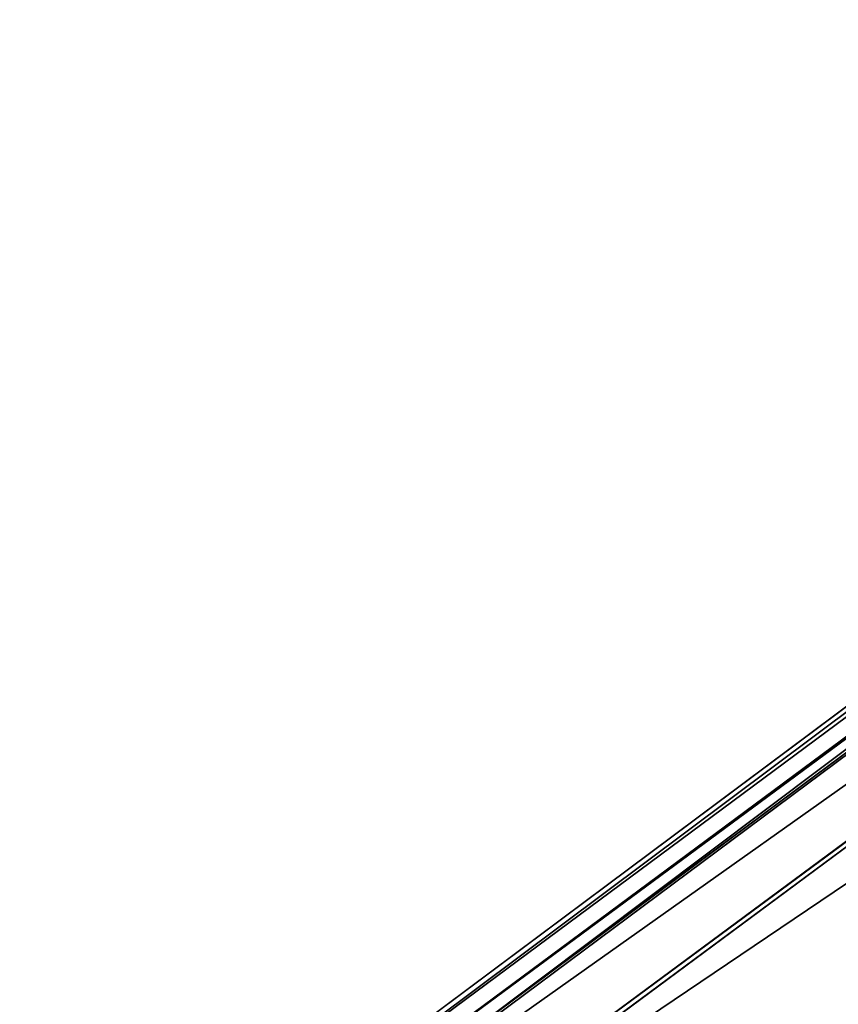
# Model space of a CAD drawing. Units: inches. Extents: x -12.5 to 13.6, y -13.3 to 13.3.
# Drawn here: x -11 to -9.2, y -6.5 to -4.5 of the extents above; entities that cross this region are included whole.
import ezdxf

# ---------------------------------------------------------------- set-up
doc = ezdxf.new("R2010")
doc.units = ezdxf.units.IN
doc.header["$MEASUREMENT"] = 0
doc.layers.add('SEAT-BASE', color=5, linetype='Continuous')

msp = doc.modelspace()

# ---------------------------------------------------------------- linework, layer by layer
at = {"layer": 'SEAT-BASE'}
for points in [[(-10.9525, -7.3101, 3.872), (-1.501, -0.6136, 6.3855), (-2.0506, -0.686, 6.2586)], [(-10.9525, -7.3101, 3.872), (-10.5314, -7.6515, 3.9502), (-1.501, -0.6136, 6.3855)], [(-10.5314, -7.6515, 3.9502), (-1.3702, -1.2642, 6.3262), (-1.501, -0.6136, 6.3855)], [(-2.0673, -0.6362, 6.2444), (-10.8806, -7.1725, 3.8475), (-10.9525, -7.3101, 3.872)], [(-10.9525, -7.3101, 3.872), (-2.0506, -0.686, 6.2586), (-2.0673, -0.6362, 6.2444)], [(-2.178, -0.6647, 6.1523), (-10.8806, -7.1725, 3.8475), (-2.0673, -0.6362, 6.2444)], [(-10.6977, -7.0774, 2.8203), (-2.0073, -0.637, 4.111), (-1.9786, -0.6416, 4.0861)], [(-10.6977, -7.0774, 2.8203), (-1.9786, -0.6416, 4.0861), (-10.6395, -7.0698, 2.8096)], [(-10.8769, -7.1548, 3.7872), (-10.8806, -7.1725, 3.8475), (-2.178, -0.6647, 6.1523)], [(-1.9523, -0.8302, 4.0773), (-1.9484, -0.8342, 4.1965), (-10.3829, -7.0639, 2.8358)], [(-10.3859, -7.0787, 2.9536), (-10.3829, -7.0639, 2.8358), (-1.9484, -0.8342, 4.1965)], [(-1.4403, -1.0464, 4.2368), (-9.9227, -7.6838, 2.9496), (-9.9516, -7.6688, 2.9541)], [(-10.5314, -7.6515, 3.9502), (-10.3266, -8.1502, 3.8753), (-1.3702, -1.2642, 6.3262)], [(-10.0019, -7.9108, 2.8102), (-1.1393, -1.3653, 4.1182), (-1.3716, -1.7495, 4.0652)], [(-1.1393, -1.3653, 4.1182), (-10.0019, -7.9108, 2.8102), (-1.4845, -1.6698, 4.0639)], [(-9.93, -7.6905, 2.8362), (-1.4396, -1.6334, 4.1897), (-1.4845, -1.6698, 4.0639)], [(-1.4396, -1.6334, 4.1897), (-9.93, -7.6905, 2.8362), (-9.9227, -7.6838, 2.9496)], [(-10.0019, -7.9108, 2.8102), (-9.93, -7.6905, 2.8362), (-1.4845, -1.6698, 4.0639)], [(-10.3266, -8.1502, 3.8753), (-1.3144, -1.8668, 6.1734), (-1.2344, -1.732, 6.2636)], [(-10.0019, -7.9108, 2.8102), (-1.3716, -1.7495, 4.0652), (-1.3406, -1.7796, 4.0828)], [(-1.3144, -1.8668, 6.1734), (-10.1658, -8.1336, 3.7875), (-1.3406, -1.7796, 4.0828)], [(-10.1658, -8.1336, 3.7875), (-10.0512, -7.9843, 2.8055), (-1.3406, -1.7796, 4.0828)], [(-1.3406, -1.7796, 4.0828), (-10.0512, -7.9843, 2.8055), (-10.0019, -7.9108, 2.8102)], [(-1.3144, -1.8668, 6.1734), (-10.3266, -8.1502, 3.8753), (-10.1825, -8.1309, 3.8476)], [(-10.1658, -8.1336, 3.7875), (-1.3144, -1.8668, 6.1734), (-10.1825, -8.1309, 3.8476)]]:
    msp.add_3dface(points, dxfattribs=at)
for points, invisible_edges in [([(-2.0073, -0.637, 4.111), (-10.8769, -7.1548, 3.7872), (-2.178, -0.6647, 6.1523)], 1), ([(-10.8769, -7.1548, 3.7872), (-2.0073, -0.637, 4.111), (-10.6977, -7.0774, 2.8203)], 13), ([(-10.6395, -7.0698, 2.8096), (-1.9786, -0.6416, 4.0861), (-1.9523, -0.8302, 4.0773)], 14), ([(-1.9523, -0.8302, 4.0773), (-10.3829, -7.0639, 2.8358), (-10.6395, -7.0698, 2.8096)], 12), ([(-1.4403, -1.0464, 4.2368), (-10.3859, -7.0787, 2.9536), (-1.9484, -0.8342, 4.1965)], 12), ([(-10.1959, -7.1758, 2.9655), (-10.3859, -7.0787, 2.9536), (-1.4403, -1.0464, 4.2368)], 12), ([(-10.1959, -7.1758, 2.9655), (-1.4403, -1.0464, 4.2368), (-9.9982, -7.3956, 2.9689)], 3), ([(-9.9982, -7.3956, 2.9689), (-1.4403, -1.0464, 4.2368), (-9.9516, -7.6688, 2.9541)], 1), ([(-1.4396, -1.6334, 4.1897), (-9.9227, -7.6838, 2.9496), (-1.4403, -1.0464, 4.2368)], 12), ([(-1.2344, -1.732, 6.2636), (-1.3702, -1.2642, 6.3262), (-10.3266, -8.1502, 3.8753)], 1)]:
    msp.add_3dface(points, dxfattribs=dict(at, invisible_edges=invisible_edges))

doc.saveas('drawing.dxf')
